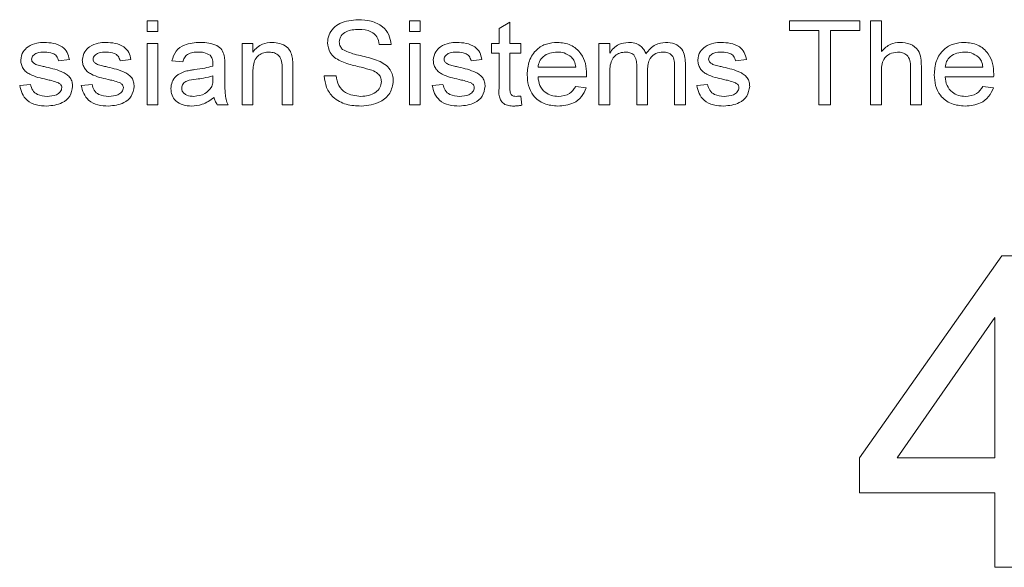
# Model space of a CAD drawing. Units: millimetres. Extents: x 20 to 6792, y -1278 to 1816.
# Drawn here: x 5753 to 5761, y 1465 to 1470 of the extents above; entities that cross this region are included whole.
import ezdxf

# ---------------------------------------------------------------- set-up
doc = ezdxf.new("R2010")
doc.units = ezdxf.units.MM

msp = doc.modelspace()

# ---------------------------------------------------------------- linework, layer by layer
at = {"color": 7, "linetype": 'Continuous', "lineweight": 15}
for p, q in [((5754.174, 1469.509), (5754.2615, 1469.509)), ((5754.174, 1469.4215), (5754.174, 1469.509)), ((5754.2615, 1469.509), (5754.2615, 1469.4215)), ((5756.3012, 1469.509), (5756.3888, 1469.509)), ((5756.3012, 1469.4215), (5756.3012, 1469.509)), ((5756.3888, 1469.509), (5756.3888, 1469.4215)), ((5757.0279, 1469.4466), (5757.1154, 1469.4964)), ((5757.1154, 1469.4964), (5757.1154, 1469.3252)), ((5759.3828, 1469.509), (5759.9518, 1469.509)), ((5759.3828, 1469.4302), (5759.3828, 1469.509)), ((5759.9518, 1469.509), (5759.9518, 1469.4302)), ((5760.0394, 1469.509), (5760.1269, 1469.509)), ((5760.0394, 1468.8262), (5760.0394, 1469.509)), ((5760.1269, 1469.509), (5760.1269, 1469.2596)), ((5754.2615, 1469.4215), (5754.174, 1469.4215)), ((5756.3888, 1469.4215), (5756.3012, 1469.4215)), ((5757.0279, 1469.3252), (5757.0279, 1469.4466)), ((5759.6192, 1469.4302), (5759.3828, 1469.4302)), ((5759.6192, 1468.8262), (5759.6192, 1469.4302)), ((5759.9518, 1469.4302), (5759.7155, 1469.4302)), ((5759.7155, 1469.4302), (5759.7155, 1468.8262)), ((5754.174, 1469.3252), (5754.2615, 1469.3252)), ((5754.174, 1468.8262), (5754.174, 1469.3252)), ((5754.2615, 1469.3252), (5754.2615, 1468.8262)), ((5754.9444, 1469.3252), (5755.0319, 1469.3252)), ((5754.9444, 1468.8262), (5754.9444, 1469.3252)), ((5755.0319, 1469.3252), (5755.0319, 1469.2555)), ((5756.1524, 1469.3164), (5756.0561, 1469.3164)), ((5756.3012, 1469.3252), (5756.3888, 1469.3252)), ((5756.3012, 1468.8262), (5756.3012, 1469.3252)), ((5756.3888, 1469.3252), (5756.3888, 1468.8262)), ((5756.9666, 1469.3252), (5757.0279, 1469.3252)), ((5756.9666, 1469.2464), (5756.9666, 1469.3252)), ((5757.1154, 1469.3252), (5757.2029, 1469.3252)), ((5757.2029, 1469.3252), (5757.2029, 1469.2464)), ((5757.8372, 1469.3252), (5757.9248, 1469.3252)), ((5757.8372, 1468.8262), (5757.8372, 1469.3252)), ((5757.9248, 1469.3252), (5757.9248, 1469.2473)), ((5757.0279, 1469.2464), (5756.9666, 1469.2464)), ((5757.0279, 1468.9664), (5757.0279, 1469.2464)), ((5757.1154, 1469.2464), (5757.1154, 1468.9632)), ((5757.2029, 1469.2464), (5757.1154, 1469.2464)), ((5753.5437, 1469.1938), (5753.4561, 1469.1851)), ((5754.0426, 1469.1938), (5753.9551, 1469.1851)), ((5754.4629, 1469.1763), (5754.3753, 1469.1851)), ((5756.8878, 1469.1938), (5756.8002, 1469.1851)), ((5758.5376, 1469.167), (5758.5376, 1468.8262)), ((5759.0326, 1469.1938), (5758.9451, 1469.1851)), ((5754.8043, 1469.1497), (5754.8043, 1469.0428)), ((5755.0319, 1469.0937), (5755.0319, 1468.8262)), ((5755.2683, 1468.8262), (5755.2683, 1469.1241)), ((5755.3558, 1469.1315), (5755.3558, 1468.8262)), ((5757.343, 1469.1326), (5757.6494, 1469.1326)), ((5757.9248, 1469.0803), (5757.9248, 1468.8262)), ((5758.1436, 1468.8262), (5758.1436, 1469.1445)), ((5758.2312, 1469.1108), (5758.2312, 1468.8262)), ((5758.4501, 1468.8262), (5758.4501, 1469.1347)), ((5760.1269, 1469.0938), (5760.1269, 1468.8262)), ((5760.3633, 1468.8262), (5760.3633, 1469.1363)), ((5760.4508, 1469.1408), (5760.4508, 1468.8262)), ((5760.6434, 1469.1326), (5760.9498, 1469.1326)), ((5753.1409, 1468.9837), (5753.2285, 1468.9925)), ((5753.64, 1468.9837), (5753.7275, 1468.9925)), ((5754.7076, 1469.0371), (5754.708, 1469.0625)), ((5755.6096, 1469.0625), (5755.7059, 1469.0625)), ((5756.4851, 1468.9837), (5756.5726, 1468.9925)), ((5757.7366, 1469.0538), (5757.343, 1469.0538)), ((5758.6299, 1468.9837), (5758.7175, 1468.9925)), ((5761.037, 1469.0538), (5760.6434, 1469.0538)), ((5757.6483, 1468.975), (5757.7342, 1468.9662)), ((5760.9488, 1468.975), (5761.0347, 1468.9662)), ((5757.2029, 1468.8984), (5757.2117, 1468.8249)), ((5754.2615, 1468.8262), (5754.174, 1468.8262)), ((5754.8306, 1468.8262), (5754.743, 1468.8262)), ((5755.0319, 1468.8262), (5754.9444, 1468.8262)), ((5755.3558, 1468.8262), (5755.2683, 1468.8262)), ((5756.3888, 1468.8262), (5756.3012, 1468.8262)), ((5757.9248, 1468.8262), (5757.8372, 1468.8262)), ((5758.2312, 1468.8262), (5758.1436, 1468.8262)), ((5758.5376, 1468.8262), (5758.4501, 1468.8262)), ((5759.7155, 1468.8262), (5759.6192, 1468.8262)), ((5760.1269, 1468.8262), (5760.0394, 1468.8262)), ((5760.4508, 1468.8262), (5760.3633, 1468.8262)), ((5761.1041, 1467.6028), (5759.9505, 1465.9659)), ((5761.3581, 1467.6028), (5761.1041, 1467.6028)), ((5761.0477, 1467.1024), (5760.2557, 1465.9659)), ((5761.0477, 1465.9659), (5761.0477, 1467.1024)), ((5759.9505, 1465.9659), (5759.9505, 1465.6802)), ((5760.2557, 1465.9659), (5761.0477, 1465.9659)), ((5759.9505, 1465.6802), (5761.0477, 1465.6802)), ((5761.0477, 1465.6802), (5761.0477, 1465.0769)), ((5761.0477, 1465.0769), (5761.3581, 1465.0769))]:
    msp.add_line(p, q, dxfattribs=at)
for points, knots in [([(5755.6359, 1469.3308), (5755.6384, 1469.3525), (5755.6436, 1469.3959), (5755.6812, 1469.4515), (5755.7599, 1469.5066), (5755.8338, 1469.5132), (5755.8856, 1469.5178)], [0, 0, 0, 0, 0.186839, 0.373819, 0.560825, 1, 1, 1, 1]), ([(5755.8856, 1469.5178), (5755.9205, 1469.5157), (5755.9902, 1469.5115), (5756.0814, 1469.4707), (5756.1401, 1469.3984), (5756.1483, 1469.3437), (5756.1524, 1469.3164)], [0, 0, 0, 0, 0.2809966, 0.5605915, 0.7802137, 1, 1, 1, 1]), ([(5755.8895, 1469.439), (5755.8537, 1469.4375), (5755.7999, 1469.4354), (5755.7508, 1469.3948), (5755.7345, 1469.3633), (5755.733, 1469.3458), (5755.7322, 1469.3371)], [0, 0, 0, 0, 0.499394, 0.749061, 0.874633, 1, 1, 1, 1]), ([(5756.0561, 1469.3164), (5756.0517, 1469.3379), (5756.0429, 1469.3807), (5755.9803, 1469.4343), (5755.924, 1469.4372), (5755.8895, 1469.439)], [0, 0, 0, 0, 0.280464, 0.559486, 1, 1, 1, 1]), ([(5753.2084, 1469.2989), (5753.2316, 1469.3104), (5753.273, 1469.331), (5753.3191, 1469.333), (5753.3394, 1469.3339)], [0, 0, 0, 0, 0.558939, 1, 1, 1, 1]), ([(5753.3394, 1469.3339), (5753.365, 1469.3325), (5753.4161, 1469.3297), (5753.485, 1469.3046), (5753.5307, 1469.2534), (5753.5393, 1469.2137), (5753.5437, 1469.1938)], [0, 0, 0, 0, 0.280854, 0.560707, 0.779601, 1, 1, 1, 1]), ([(5753.7074, 1469.2989), (5753.7306, 1469.3104), (5753.772, 1469.331), (5753.8181, 1469.333), (5753.8384, 1469.3339)], [0, 0, 0, 0, 0.558939, 1, 1, 1, 1]), ([(5753.8384, 1469.3339), (5753.864, 1469.3325), (5753.9151, 1469.3297), (5753.984, 1469.3046), (5754.0298, 1469.2534), (5754.0383, 1469.2137), (5754.0426, 1469.1938)], [0, 0, 0, 0, 0.280863, 0.560725, 0.779627, 1, 1, 1, 1]), ([(5754.3753, 1469.1851), (5754.3837, 1469.2126), (5754.4003, 1469.2675), (5754.4891, 1469.327), (5754.5617, 1469.3313), (5754.6062, 1469.3339)], [0, 0, 0, 0, 0.280224, 0.559099, 1, 1, 1, 1]), ([(5754.6062, 1469.3339), (5754.6524, 1469.3315), (5754.7167, 1469.3282), (5754.784, 1469.2764), (5754.7946, 1469.2418), (5754.7999, 1469.2245)], [0, 0, 0, 0, 0.559496, 0.779318, 1, 1, 1, 1]), ([(5755.0319, 1469.2555), (5755.0426, 1469.2689), (5755.0639, 1469.2955), (5755.1173, 1469.3276), (5755.1613, 1469.3315), (5755.1881, 1469.3339)], [0, 0, 0, 0, 0.280575, 0.560667, 1, 1, 1, 1]), ([(5755.1881, 1469.3339), (5755.2088, 1469.3323), (5755.2502, 1469.3291), (5755.3039, 1469.3033), (5755.3382, 1469.2606), (5755.3469, 1469.2291), (5755.3512, 1469.2133)], [0, 0, 0, 0, 0.280237, 0.560176, 0.779715, 1, 1, 1, 1]), ([(5755.7394, 1469.1832), (5755.7239, 1469.1918), (5755.6928, 1469.209), (5755.6474, 1469.2565), (5755.6402, 1469.3027), (5755.6359, 1469.3308)], [0, 0, 0, 0, 0.281536, 0.562374, 1, 1, 1, 1]), ([(5755.7322, 1469.3371), (5755.7336, 1469.3241), (5755.7361, 1469.301), (5755.7519, 1469.2842), (5755.7589, 1469.2767)], [0, 0, 0, 0, 0.559437, 1, 1, 1, 1]), ([(5756.5525, 1469.2989), (5756.5757, 1469.3104), (5756.6171, 1469.331), (5756.6632, 1469.333), (5756.6835, 1469.3339)], [0, 0, 0, 0, 0.558939, 1, 1, 1, 1]), ([(5756.6835, 1469.3339), (5756.7091, 1469.3325), (5756.7602, 1469.3297), (5756.8291, 1469.3046), (5756.8749, 1469.2534), (5756.8835, 1469.2137), (5756.8878, 1469.1938)], [0, 0, 0, 0, 0.280854, 0.560707, 0.779601, 1, 1, 1, 1]), ([(5757.2555, 1469.0714), (5757.2579, 1469.1095), (5757.2628, 1469.1853), (5757.3241, 1469.2765), (5757.41, 1469.3271), (5757.4695, 1469.3316), (5757.4994, 1469.3339)], [0, 0, 0, 0, 0.280636, 0.559474, 0.779457, 1, 1, 1, 1]), ([(5757.4994, 1469.3339), (5757.5365, 1469.3301), (5757.6108, 1469.3224), (5757.6932, 1469.2518), (5757.7324, 1469.1635), (5757.7354, 1469.1053), (5757.737, 1469.0762)], [0, 0, 0, 0, 0.279695, 0.558732, 0.779008, 1, 1, 1, 1]), ([(5757.9248, 1469.2473), (5757.9348, 1469.2611), (5757.9547, 1469.2888), (5758.0054, 1469.3253), (5758.0495, 1469.3307), (5758.0763, 1469.3339)], [0, 0, 0, 0, 0.280672, 0.561386, 1, 1, 1, 1]), ([(5758.0763, 1469.3339), (5758.0933, 1469.333), (5758.1273, 1469.3311), (5758.1709, 1469.3101), (5758.2022, 1469.2785), (5758.2124, 1469.2537), (5758.2175, 1469.2413)], [0, 0, 0, 0, 0.280156, 0.559633, 0.779719, 1, 1, 1, 1]), ([(5758.2175, 1469.2413), (5758.241, 1469.2704), (5758.2831, 1469.3223), (5758.3487, 1469.3304), (5758.3775, 1469.3339)], [0, 0, 0, 0, 0.559613, 1, 1, 1, 1]), ([(5758.3775, 1469.3339), (5758.4024, 1469.3323), (5758.4519, 1469.329), (5758.5111, 1469.2858), (5758.5349, 1469.2252), (5758.5367, 1469.1865), (5758.5376, 1469.167)], [0, 0, 0, 0, 0.280582, 0.558588, 0.77885, 1, 1, 1, 1]), ([(5758.6974, 1469.2989), (5758.7205, 1469.3104), (5758.762, 1469.331), (5758.8081, 1469.333), (5758.8284, 1469.3339)], [0, 0, 0, 0, 0.558939, 1, 1, 1, 1]), ([(5758.8284, 1469.3339), (5758.854, 1469.3325), (5758.9051, 1469.3297), (5758.974, 1469.3046), (5759.0197, 1469.2534), (5759.0283, 1469.2137), (5759.0326, 1469.1938)], [0, 0, 0, 0, 0.280854, 0.560707, 0.779601, 1, 1, 1, 1]), ([(5760.1269, 1469.2596), (5760.1504, 1469.2833), (5760.1925, 1469.3256), (5760.2513, 1469.3314), (5760.2773, 1469.3339)], [0, 0, 0, 0, 0.5592612, 1, 1, 1, 1]), ([(5760.2773, 1469.3339), (5760.3053, 1469.3317), (5760.361, 1469.3272), (5760.428, 1469.277), (5760.4493, 1469.2064), (5760.4503, 1469.1627), (5760.4508, 1469.1408)], [0, 0, 0, 0, 0.28037, 0.558474, 0.778624, 1, 1, 1, 1]), ([(5760.5559, 1469.0714), (5760.5583, 1469.1095), (5760.5633, 1469.1853), (5760.6246, 1469.2765), (5760.7104, 1469.3271), (5760.77, 1469.3316), (5760.7998, 1469.3339)], [0, 0, 0, 0, 0.280636, 0.559474, 0.779457, 1, 1, 1, 1]), ([(5760.7998, 1469.3339), (5760.8369, 1469.3301), (5760.9112, 1469.3224), (5760.9937, 1469.2518), (5761.0328, 1469.1635), (5761.0359, 1469.1053), (5761.0374, 1469.0762)], [0, 0, 0, 0, 0.279688, 0.558775, 0.779014, 1, 1, 1, 1]), ([(5753.1497, 1469.1892), (5753.1535, 1469.2137), (5753.1602, 1469.2576), (5753.1936, 1469.2863), (5753.2084, 1469.2989)], [0, 0, 0, 0, 0.558539, 1, 1, 1, 1]), ([(5753.3463, 1469.2551), (5753.3232, 1469.2548), (5753.2887, 1469.2542), (5753.2537, 1469.2335), (5753.2393, 1469.2152), (5753.2379, 1469.2038), (5753.2372, 1469.1981)], [0, 0, 0, 0, 0.500431, 0.749554, 0.875144, 1, 1, 1, 1]), ([(5753.4561, 1469.1851), (5753.452, 1469.198), (5753.4439, 1469.2239), (5753.4019, 1469.2521), (5753.3674, 1469.254), (5753.3463, 1469.2551)], [0, 0, 0, 0, 0.279311, 0.559251, 1, 1, 1, 1]), ([(5753.6487, 1469.1892), (5753.6525, 1469.2137), (5753.6592, 1469.2576), (5753.6926, 1469.2863), (5753.7074, 1469.2989)], [0, 0, 0, 0, 0.558539, 1, 1, 1, 1]), ([(5753.8453, 1469.2551), (5753.8222, 1469.2548), (5753.7877, 1469.2542), (5753.7527, 1469.2335), (5753.7384, 1469.2152), (5753.7369, 1469.2038), (5753.7362, 1469.1981)], [0, 0, 0, 0, 0.500293, 0.749642, 0.875124, 1, 1, 1, 1]), ([(5753.9551, 1469.1851), (5753.951, 1469.198), (5753.9429, 1469.2239), (5753.9008, 1469.2521), (5753.8664, 1469.254), (5753.8453, 1469.2551)], [0, 0, 0, 0, 0.279264, 0.559326, 1, 1, 1, 1]), ([(5754.5902, 1469.2551), (5754.5749, 1469.2547), (5754.5445, 1469.2537), (5754.5021, 1469.2411), (5754.475, 1469.2105), (5754.4669, 1469.1877), (5754.4629, 1469.1763)], [0, 0, 0, 0, 0.28089, 0.559841, 0.779473, 1, 1, 1, 1]), ([(5754.6846, 1469.2287), (5754.6682, 1469.2379), (5754.6387, 1469.2542), (5754.6051, 1469.2549), (5754.5902, 1469.2551)], [0, 0, 0, 0, 0.558098, 1, 1, 1, 1]), ([(5755.1645, 1469.2551), (5755.1496, 1469.254), (5755.1198, 1469.2516), (5755.0791, 1469.2314), (5755.0344, 1469.1819), (5755.033, 1469.1301), (5755.0319, 1469.0937)], [0, 0, 0, 0, 0.1874455, 0.3745815, 0.5609768, 1, 1, 1, 1]), ([(5755.2683, 1469.1241), (5755.2682, 1469.142), (5755.268, 1469.1777), (5755.2482, 1469.2266), (5755.2068, 1469.2515), (5755.1786, 1469.2539), (5755.1645, 1469.2551)], [0, 0, 0, 0, 0.28175, 0.559505, 0.77945, 1, 1, 1, 1]), ([(5755.7589, 1469.2767), (5755.7902, 1469.2623), (5755.842, 1469.2385), (5755.9198, 1469.2231), (5755.9851, 1469.2074), (5756.0273, 1469.1926), (5756.0484, 1469.1851)], [0, 0, 0, 0, 0.338594, 0.55911, 0.779609, 1, 1, 1, 1]), ([(5756.4938, 1469.1892), (5756.4976, 1469.2137), (5756.5043, 1469.2576), (5756.5377, 1469.2863), (5756.5525, 1469.2989)], [0, 0, 0, 0, 0.558539, 1, 1, 1, 1]), ([(5756.6904, 1469.2551), (5756.6673, 1469.2548), (5756.6328, 1469.2542), (5756.5979, 1469.2335), (5756.5835, 1469.2152), (5756.5821, 1469.2038), (5756.5814, 1469.1981)], [0, 0, 0, 0, 0.500454, 0.749589, 0.875184, 1, 1, 1, 1]), ([(5756.8002, 1469.1851), (5756.7961, 1469.198), (5756.788, 1469.2239), (5756.746, 1469.2521), (5756.7115, 1469.254), (5756.6904, 1469.2551)], [0, 0, 0, 0, 0.279311, 0.559251, 1, 1, 1, 1]), ([(5757.4991, 1469.2551), (5757.4785, 1469.2537), (5757.4375, 1469.2507), (5757.3864, 1469.2222), (5757.3515, 1469.1806), (5757.3459, 1469.1486), (5757.343, 1469.1326)], [0, 0, 0, 0, 0.280495, 0.560138, 0.779944, 1, 1, 1, 1]), ([(5757.6143, 1469.2133), (5757.5949, 1469.2271), (5757.5602, 1469.252), (5757.5178, 1469.2542), (5757.4991, 1469.2551)], [0, 0, 0, 0, 0.558544, 1, 1, 1, 1]), ([(5758.0524, 1469.2551), (5758.0371, 1469.2536), (5758.0064, 1469.2505), (5757.965, 1469.2271), (5757.926, 1469.1703), (5757.9253, 1469.1174), (5757.9248, 1469.0803)], [0, 0, 0, 0, 0.186949, 0.373694, 0.56029, 1, 1, 1, 1]), ([(5758.1436, 1469.1445), (5758.143, 1469.1598), (5758.1417, 1469.1904), (5758.1245, 1469.232), (5758.0887, 1469.2531), (5758.0645, 1469.2545), (5758.0524, 1469.2551)], [0, 0, 0, 0, 0.2813862, 0.5604596, 0.7792657, 1, 1, 1, 1]), ([(5758.358, 1469.2551), (5758.3375, 1469.253), (5758.2967, 1469.2486), (5758.2508, 1469.2092), (5758.2332, 1469.1588), (5758.2319, 1469.1268), (5758.2312, 1469.1108)], [0, 0, 0, 0, 0.279799, 0.558301, 0.778752, 1, 1, 1, 1]), ([(5758.4501, 1469.1347), (5758.45, 1469.151), (5758.4499, 1469.1834), (5758.4341, 1469.2287), (5758.3964, 1469.2518), (5758.3708, 1469.254), (5758.358, 1469.2551)], [0, 0, 0, 0, 0.281856, 0.559522, 0.779561, 1, 1, 1, 1]), ([(5758.6387, 1469.1892), (5758.6424, 1469.2137), (5758.6492, 1469.2576), (5758.6826, 1469.2863), (5758.6974, 1469.2989)], [0, 0, 0, 0, 0.558539, 1, 1, 1, 1]), ([(5758.8352, 1469.2551), (5758.8122, 1469.2548), (5758.7777, 1469.2542), (5758.7427, 1469.2335), (5758.7283, 1469.2152), (5758.7269, 1469.2038), (5758.7262, 1469.1981)], [0, 0, 0, 0, 0.500454, 0.749589, 0.875184, 1, 1, 1, 1]), ([(5758.9451, 1469.1851), (5758.941, 1469.198), (5758.9328, 1469.2239), (5758.8908, 1469.2521), (5758.8563, 1469.254), (5758.8352, 1469.2551)], [0, 0, 0, 0, 0.279311, 0.559251, 1, 1, 1, 1]), ([(5760.2584, 1469.2551), (5760.2363, 1469.2522), (5760.1923, 1469.2462), (5760.1298, 1469.1885), (5760.128, 1469.1298), (5760.1269, 1469.0938)], [0, 0, 0, 0, 0.280596, 0.559801, 1, 1, 1, 1]), ([(5760.3633, 1469.1363), (5760.3626, 1469.1533), (5760.3613, 1469.1871), (5760.3382, 1469.2311), (5760.2984, 1469.2526), (5760.2717, 1469.2543), (5760.2584, 1469.2551)], [0, 0, 0, 0, 0.281248, 0.559558, 0.779343, 1, 1, 1, 1]), ([(5760.7995, 1469.2551), (5760.779, 1469.2537), (5760.7379, 1469.2507), (5760.6868, 1469.2222), (5760.652, 1469.1806), (5760.6463, 1469.1486), (5760.6434, 1469.1326)], [0, 0, 0, 0, 0.280495, 0.560138, 0.779944, 1, 1, 1, 1]), ([(5760.9147, 1469.2133), (5760.8953, 1469.2271), (5760.8606, 1469.252), (5760.8182, 1469.2542), (5760.7995, 1469.2551)], [0, 0, 0, 0, 0.558544, 1, 1, 1, 1]), ([(5753.3586, 1469.0331), (5753.3118, 1469.0436), (5753.2534, 1469.0567), (5753.1917, 1469.0936), (5753.1679, 1469.1207), (5753.1525, 1469.1535), (5753.1506, 1469.1773), (5753.1497, 1469.1892)], [0, 0, 0, 0, 0.50031, 0.625341, 0.75023, 0.875106, 1, 1, 1, 1]), ([(5753.2372, 1469.1981), (5753.2379, 1469.1927), (5753.239, 1469.183), (5753.245, 1469.1753), (5753.2476, 1469.172)], [0, 0, 0, 0, 0.559345, 1, 1, 1, 1]), ([(5753.2476, 1469.172), (5753.2531, 1469.1672), (5753.2629, 1469.1586), (5753.275, 1469.154), (5753.2803, 1469.152)], [0, 0, 0, 0, 0.5593335, 1, 1, 1, 1]), ([(5753.2803, 1469.152), (5753.2943, 1469.1482), (5753.3194, 1469.1415), (5753.3446, 1469.1355), (5753.3557, 1469.1328)], [0, 0, 0, 0, 0.559917, 1, 1, 1, 1]), ([(5753.8576, 1469.0331), (5753.8108, 1469.0436), (5753.7524, 1469.0567), (5753.6907, 1469.0936), (5753.6669, 1469.1207), (5753.6515, 1469.1535), (5753.6496, 1469.1773), (5753.6487, 1469.1892)], [0, 0, 0, 0, 0.50026, 0.625303, 0.750205, 0.875094, 1, 1, 1, 1]), ([(5753.7362, 1469.1981), (5753.7369, 1469.1927), (5753.738, 1469.183), (5753.744, 1469.1753), (5753.7466, 1469.172)], [0, 0, 0, 0, 0.559345, 1, 1, 1, 1]), ([(5753.7466, 1469.172), (5753.7521, 1469.1672), (5753.7619, 1469.1586), (5753.774, 1469.154), (5753.7793, 1469.152)], [0, 0, 0, 0, 0.5593335, 1, 1, 1, 1]), ([(5753.7793, 1469.152), (5753.7934, 1469.1482), (5753.8184, 1469.1415), (5753.8436, 1469.1355), (5753.8547, 1469.1328)], [0, 0, 0, 0, 0.559917, 1, 1, 1, 1]), ([(5754.708, 1469.1617), (5754.7076, 1469.1758), (5754.7069, 1469.2008), (5754.6914, 1469.2202), (5754.6846, 1469.2287)], [0, 0, 0, 0, 0.561919, 1, 1, 1, 1]), ([(5754.7076, 1469.1413), (5754.7077, 1469.1451), (5754.7078, 1469.1519), (5754.7079, 1469.1587), (5754.708, 1469.1617)], [0, 0, 0, 0, 0.559916, 1, 1, 1, 1]), ([(5754.7999, 1469.2245), (5754.8015, 1469.2106), (5754.8043, 1469.1857), (5754.8043, 1469.1607), (5754.8043, 1469.1497)], [0, 0, 0, 0, 0.559969, 1, 1, 1, 1]), ([(5755.3512, 1469.2133), (5755.3528, 1469.198), (5755.3558, 1469.1709), (5755.3558, 1469.1435), (5755.3558, 1469.1315)], [0, 0, 0, 0, 0.559783, 1, 1, 1, 1]), ([(5755.9959, 1469.1075), (5755.9668, 1469.1161), (5755.9189, 1469.1303), (5755.8511, 1469.146), (5755.794, 1469.161), (5755.7576, 1469.1758), (5755.7394, 1469.1832)], [0, 0, 0, 0, 0.339942, 0.560068, 0.780117, 1, 1, 1, 1]), ([(5756.0484, 1469.1851), (5756.0668, 1469.1761), (5756.1034, 1469.158), (5756.1438, 1469.1164), (5756.1665, 1469.0681), (5756.1688, 1469.0361), (5756.1699, 1469.02)], [0, 0, 0, 0, 0.2804408, 0.5599746, 0.7799513, 1, 1, 1, 1]), ([(5756.7027, 1469.0331), (5756.656, 1469.0436), (5756.5975, 1469.0567), (5756.5358, 1469.0936), (5756.5121, 1469.1207), (5756.4966, 1469.1535), (5756.4948, 1469.1773), (5756.4938, 1469.1892)], [0, 0, 0, 0, 0.50031, 0.625341, 0.75023, 0.875106, 1, 1, 1, 1]), ([(5756.5814, 1469.1981), (5756.582, 1469.1927), (5756.5831, 1469.183), (5756.5891, 1469.1753), (5756.5918, 1469.172)], [0, 0, 0, 0, 0.559248, 1, 1, 1, 1]), ([(5756.5918, 1469.172), (5756.5972, 1469.1672), (5756.607, 1469.1586), (5756.6191, 1469.154), (5756.6244, 1469.152)], [0, 0, 0, 0, 0.5593335, 1, 1, 1, 1]), ([(5756.6244, 1469.152), (5756.6385, 1469.1482), (5756.6635, 1469.1415), (5756.6887, 1469.1355), (5756.6998, 1469.1328)], [0, 0, 0, 0, 0.559917, 1, 1, 1, 1]), ([(5757.6494, 1469.1326), (5757.6468, 1469.1495), (5757.6421, 1469.1796), (5757.6228, 1469.203), (5757.6143, 1469.2133)], [0, 0, 0, 0, 0.560775, 1, 1, 1, 1]), ([(5758.8476, 1469.0331), (5758.8008, 1469.0436), (5758.7424, 1469.0567), (5758.6807, 1469.0936), (5758.6569, 1469.1207), (5758.6414, 1469.1535), (5758.6396, 1469.1773), (5758.6387, 1469.1892)], [0, 0, 0, 0, 0.50031, 0.625341, 0.75023, 0.875106, 1, 1, 1, 1]), ([(5758.7262, 1469.1981), (5758.7268, 1469.1927), (5758.7279, 1469.183), (5758.7339, 1469.1753), (5758.7366, 1469.172)], [0, 0, 0, 0, 0.559248, 1, 1, 1, 1]), ([(5758.7366, 1469.172), (5758.7421, 1469.1672), (5758.7518, 1469.1586), (5758.764, 1469.154), (5758.7693, 1469.152)], [0, 0, 0, 0, 0.5593335, 1, 1, 1, 1]), ([(5758.7693, 1469.152), (5758.7833, 1469.1482), (5758.8083, 1469.1415), (5758.8336, 1469.1355), (5758.8447, 1469.1328)], [0, 0, 0, 0, 0.559917, 1, 1, 1, 1]), ([(5760.9498, 1469.1326), (5760.9472, 1469.1495), (5760.9425, 1469.1796), (5760.9232, 1469.203), (5760.9147, 1469.2133)], [0, 0, 0, 0, 0.560775, 1, 1, 1, 1]), ([(5753.3557, 1469.1328), (5753.4032, 1469.122), (5753.4627, 1469.1084), (5753.5264, 1469.0726), (5753.5519, 1469.0461), (5753.5677, 1469.0125), (5753.5692, 1468.9882), (5753.5699, 1468.9761)], [0, 0, 0, 0, 0.500511, 0.625495, 0.750387, 0.875099, 1, 1, 1, 1]), ([(5753.8547, 1469.1328), (5753.9023, 1469.122), (5753.9617, 1469.1084), (5754.0254, 1469.0725), (5754.0509, 1469.0461), (5754.0667, 1469.0125), (5754.0682, 1468.9882), (5754.0689, 1468.9761)], [0, 0, 0, 0, 0.500549, 0.625454, 0.750356, 0.875077, 1, 1, 1, 1]), ([(5754.3666, 1468.9584), (5754.3687, 1468.977), (5754.3728, 1469.0143), (5754.4126, 1469.0715), (5754.4579, 1469.0892), (5754.4856, 1469.1)], [0, 0, 0, 0, 0.280309, 0.560807, 1, 1, 1, 1]), ([(5754.4856, 1469.1), (5754.4993, 1469.1029), (5754.5237, 1469.1082), (5754.5485, 1469.1112), (5754.5594, 1469.1126)], [0, 0, 0, 0, 0.559884, 1, 1, 1, 1]), ([(5754.5594, 1469.1126), (5754.5875, 1469.116), (5754.6376, 1469.1222), (5754.6862, 1469.1355), (5754.7076, 1469.1413)], [0, 0, 0, 0, 0.560131, 1, 1, 1, 1]), ([(5756.0736, 1469.0154), (5756.0724, 1469.0275), (5756.0699, 1469.0518), (5756.0425, 1469.0877), (5756.0136, 1469.1), (5755.9959, 1469.1075)], [0, 0, 0, 0, 0.279982, 0.559481, 1, 1, 1, 1]), ([(5756.6998, 1469.1328), (5756.7474, 1469.122), (5756.8068, 1469.1084), (5756.8705, 1469.0726), (5756.896, 1469.0461), (5756.9118, 1469.0125), (5756.9133, 1468.9882), (5756.914, 1468.9761)], [0, 0, 0, 0, 0.500511, 0.625495, 0.750387, 0.875099, 1, 1, 1, 1]), ([(5757.5044, 1468.8174), (5757.4666, 1468.8205), (5757.391, 1468.8266), (5757.303, 1468.8934), (5757.2605, 1468.9826), (5757.2571, 1469.0418), (5757.2555, 1469.0714)], [0, 0, 0, 0, 0.280202, 0.558986, 0.779138, 1, 1, 1, 1]), ([(5757.737, 1469.0762), (5757.7369, 1469.072), (5757.7368, 1469.0645), (5757.7366, 1469.0571), (5757.7366, 1469.0538)], [0, 0, 0, 0, 0.560404, 1, 1, 1, 1]), ([(5758.8447, 1469.1328), (5758.8922, 1469.122), (5758.9516, 1469.1084), (5759.0154, 1469.0726), (5759.0409, 1469.0461), (5759.0567, 1469.0125), (5759.0581, 1468.9882), (5759.0589, 1468.9761)], [0, 0, 0, 0, 0.500511, 0.625495, 0.750387, 0.875099, 1, 1, 1, 1]), ([(5760.8049, 1468.8174), (5760.767, 1468.8205), (5760.6914, 1468.8266), (5760.6035, 1468.8934), (5760.5609, 1468.9826), (5760.5576, 1469.0418), (5760.5559, 1469.0714)], [0, 0, 0, 0, 0.280202, 0.558986, 0.779138, 1, 1, 1, 1]), ([(5761.0374, 1469.0762), (5761.0373, 1469.072), (5761.0372, 1469.0645), (5761.0371, 1469.0571), (5761.037, 1469.0538)], [0, 0, 0, 0, 0.560404, 1, 1, 1, 1]), ([(5753.2285, 1468.9925), (5753.2329, 1468.9758), (5753.2416, 1468.9424), (5753.2914, 1468.901), (5753.3358, 1468.898), (5753.3629, 1468.8962)], [0, 0, 0, 0, 0.280272, 0.559803, 1, 1, 1, 1]), ([(5753.4505, 1469.0075), (5753.4336, 1469.0132), (5753.4034, 1469.0232), (5753.3723, 1469.0301), (5753.3586, 1469.0331)], [0, 0, 0, 0, 0.5598, 1, 1, 1, 1]), ([(5753.4824, 1468.9672), (5753.4818, 1468.9723), (5753.4805, 1468.9825), (5753.4692, 1468.9975), (5753.4576, 1469.0037), (5753.4505, 1469.0075)], [0, 0, 0, 0, 0.279486, 0.559651, 1, 1, 1, 1]), ([(5753.7275, 1468.9925), (5753.7319, 1468.9758), (5753.7406, 1468.9424), (5753.7904, 1468.901), (5753.8348, 1468.898), (5753.862, 1468.8962)], [0, 0, 0, 0, 0.280313, 0.559829, 1, 1, 1, 1]), ([(5753.9495, 1469.0075), (5753.9326, 1469.0132), (5753.9024, 1469.0232), (5753.8713, 1469.0301), (5753.8576, 1469.0331)], [0, 0, 0, 0, 0.5596304, 1, 1, 1, 1]), ([(5753.9814, 1468.9672), (5753.9808, 1468.9723), (5753.9795, 1468.9825), (5753.9682, 1468.9976), (5753.9566, 1469.0038), (5753.9495, 1469.0075)], [0, 0, 0, 0, 0.279656, 0.559561, 1, 1, 1, 1]), ([(5754.5715, 1469.0353), (5754.546, 1469.0327), (5754.5141, 1469.0294), (5754.4798, 1469.0122), (5754.4658, 1468.9992), (5754.4559, 1468.9824), (5754.4547, 1468.9697), (5754.4541, 1468.9633)], [0, 0, 0, 0, 0.500317, 0.625323, 0.750318, 0.875071, 1, 1, 1, 1]), ([(5754.708, 1469.0625), (5754.6829, 1469.0557), (5754.638, 1469.0436), (5754.5918, 1469.0378), (5754.5715, 1469.0353)], [0, 0, 0, 0, 0.55981, 1, 1, 1, 1]), ([(5754.6942, 1468.9679), (5754.6989, 1468.9804), (5754.7073, 1469.0027), (5754.7075, 1469.0266), (5754.7076, 1469.0371)], [0, 0, 0, 0, 0.559124, 1, 1, 1, 1]), ([(5754.8043, 1469.0428), (5754.8044, 1469.0179), (5754.8046, 1468.9767), (5754.8064, 1468.9196), (5754.812, 1468.8711), (5754.8244, 1468.8411), (5754.8306, 1468.8262)], [0, 0, 0, 0, 0.340144, 0.560364, 0.780193, 1, 1, 1, 1]), ([(5755.9097, 1468.8174), (5755.8689, 1468.8193), (5755.7874, 1468.8232), (5755.6831, 1468.8777), (5755.6216, 1468.9667), (5755.6136, 1469.0306), (5755.6096, 1469.0625)], [0, 0, 0, 0, 0.280937, 0.559931, 0.77983, 1, 1, 1, 1]), ([(5755.7059, 1469.0625), (5755.7104, 1469.0355), (5755.7194, 1468.9815), (5755.7925, 1468.909), (5755.8627, 1468.9011), (5755.9056, 1468.8962)], [0, 0, 0, 0, 0.281515, 0.560661, 1, 1, 1, 1]), ([(5755.9056, 1468.8962), (5755.9271, 1468.8974), (5755.9698, 1468.8999), (5756.0258, 1468.9234), (5756.0653, 1468.965), (5756.0708, 1468.9986), (5756.0736, 1469.0154)], [0, 0, 0, 0, 0.2810716, 0.5611955, 0.7807847, 1, 1, 1, 1]), ([(5756.1699, 1469.02), (5756.1638, 1468.9858), (5756.1515, 1468.9174), (5756.0523, 1468.8325), (5755.9638, 1468.8231), (5755.9097, 1468.8174)], [0, 0, 0, 0, 0.279366, 0.559453, 1, 1, 1, 1]), ([(5756.5726, 1468.9925), (5756.577, 1468.9758), (5756.5857, 1468.9424), (5756.6355, 1468.901), (5756.6799, 1468.898), (5756.7071, 1468.8962)], [0, 0, 0, 0, 0.280303, 0.559684, 1, 1, 1, 1]), ([(5756.7946, 1469.0075), (5756.7777, 1469.0132), (5756.7475, 1469.0232), (5756.7164, 1469.0301), (5756.7027, 1469.0331)], [0, 0, 0, 0, 0.5598, 1, 1, 1, 1]), ([(5756.8265, 1468.9672), (5756.8259, 1468.9723), (5756.8247, 1468.9825), (5756.8133, 1468.9975), (5756.8017, 1469.0037), (5756.7946, 1469.0075)], [0, 0, 0, 0, 0.279567, 0.559701, 1, 1, 1, 1]), ([(5757.343, 1469.0538), (5757.3462, 1469.0301), (5757.3525, 1468.9829), (5757.3953, 1468.9291), (5757.4502, 1468.9003), (5757.4874, 1468.8976), (5757.5061, 1468.8962)], [0, 0, 0, 0, 0.28034, 0.559271, 0.779352, 1, 1, 1, 1]), ([(5758.7175, 1468.9925), (5758.7218, 1468.9758), (5758.7306, 1468.9424), (5758.7803, 1468.901), (5758.8248, 1468.898), (5758.8519, 1468.8962)], [0, 0, 0, 0, 0.280303, 0.559684, 1, 1, 1, 1]), ([(5758.9395, 1469.0075), (5758.9225, 1469.0132), (5758.8923, 1469.0232), (5758.8612, 1469.0301), (5758.8476, 1469.0331)], [0, 0, 0, 0, 0.5598, 1, 1, 1, 1]), ([(5758.9714, 1468.9672), (5758.9707, 1468.9723), (5758.9695, 1468.9825), (5758.9581, 1468.9975), (5758.9465, 1469.0037), (5758.9395, 1469.0075)], [0, 0, 0, 0, 0.279567, 0.559701, 1, 1, 1, 1]), ([(5760.6434, 1469.0538), (5760.6466, 1469.0301), (5760.653, 1468.9829), (5760.6957, 1468.929), (5760.7506, 1468.9003), (5760.7879, 1468.8976), (5760.8065, 1468.8962)], [0, 0, 0, 0, 0.280343, 0.559278, 0.779467, 1, 1, 1, 1]), ([(5753.3617, 1468.8174), (5753.3331, 1468.8187), (5753.276, 1468.8212), (5753.2011, 1468.8566), (5753.1568, 1468.918), (5753.1462, 1468.9618), (5753.1409, 1468.9837)], [0, 0, 0, 0, 0.2807847, 0.55958, 0.7794977, 1, 1, 1, 1]), ([(5753.5699, 1468.9761), (5753.565, 1468.9489), (5753.555, 1468.8945), (5753.475, 1468.8283), (5753.4047, 1468.8215), (5753.3617, 1468.8174)], [0, 0, 0, 0, 0.279322, 0.559371, 1, 1, 1, 1]), ([(5753.3629, 1468.8962), (5753.3892, 1468.8972), (5753.4285, 1468.8987), (5753.4658, 1468.926), (5753.4804, 1468.9478), (5753.4817, 1468.9607), (5753.4824, 1468.9672)], [0, 0, 0, 0, 0.499535, 0.749075, 0.874751, 1, 1, 1, 1]), ([(5753.8607, 1468.8174), (5753.8321, 1468.8187), (5753.775, 1468.8212), (5753.7001, 1468.8566), (5753.6558, 1468.918), (5753.6452, 1468.9618), (5753.64, 1468.9837)], [0, 0, 0, 0, 0.2807847, 0.55958, 0.7794977, 1, 1, 1, 1]), ([(5754.0689, 1468.9761), (5754.064, 1468.9489), (5754.054, 1468.8945), (5753.974, 1468.8283), (5753.9037, 1468.8215), (5753.8607, 1468.8174)], [0, 0, 0, 0, 0.279322, 0.559371, 1, 1, 1, 1]), ([(5753.862, 1468.8962), (5753.8882, 1468.8972), (5753.9275, 1468.8987), (5753.9648, 1468.926), (5753.9795, 1468.9478), (5753.9807, 1468.9607), (5753.9814, 1468.9672)], [0, 0, 0, 0, 0.4993615, 0.7490658, 0.8747466, 1, 1, 1, 1]), ([(5754.534, 1468.8174), (5754.5108, 1468.8187), (5754.4647, 1468.8212), (5754.4067, 1468.8537), (5754.3716, 1468.9039), (5754.3682, 1468.9402), (5754.3666, 1468.9584)], [0, 0, 0, 0, 0.280818, 0.559943, 0.779828, 1, 1, 1, 1]), ([(5754.4541, 1468.9633), (5754.4551, 1468.955), (5754.4571, 1468.9382), (5754.4737, 1468.9182), (5754.5049, 1468.8988), (5754.5333, 1468.8973), (5754.5533, 1468.8962)], [0, 0, 0, 0, 0.186599, 0.373524, 0.560481, 1, 1, 1, 1]), ([(5754.5533, 1468.8962), (5754.5849, 1468.8999), (5754.6414, 1468.9064), (5754.678, 1468.9491), (5754.6942, 1468.9679)], [0, 0, 0, 0, 0.5599816, 1, 1, 1, 1]), ([(5756.7058, 1468.8174), (5756.6772, 1468.8187), (5756.6201, 1468.8212), (5756.5452, 1468.8566), (5756.5009, 1468.918), (5756.4903, 1468.9618), (5756.4851, 1468.9837)], [0, 0, 0, 0, 0.2807847, 0.55958, 0.7794977, 1, 1, 1, 1]), ([(5756.914, 1468.9761), (5756.9091, 1468.9489), (5756.8991, 1468.8945), (5756.8191, 1468.8283), (5756.7488, 1468.8215), (5756.7058, 1468.8174)], [0, 0, 0, 0, 0.279322, 0.559371, 1, 1, 1, 1]), ([(5756.7071, 1468.8962), (5756.7333, 1468.8972), (5756.7726, 1468.8988), (5756.81, 1468.926), (5756.8245, 1468.9478), (5756.8259, 1468.9607), (5756.8265, 1468.9672)], [0, 0, 0, 0, 0.499395, 0.749116, 0.874703, 1, 1, 1, 1]), ([(5757.1469, 1468.8174), (5757.1328, 1468.8179), (5757.1048, 1468.8188), (5757.0642, 1468.8336), (5757.0224, 1468.8824), (5757.0256, 1468.9317), (5757.0279, 1468.9664)], [0, 0, 0, 0, 0.18751, 0.374113, 0.559929, 1, 1, 1, 1]), ([(5757.1154, 1468.9632), (5757.1153, 1468.9541), (5757.1153, 1468.9361), (5757.1211, 1468.9095), (5757.1431, 1468.8968), (5757.1575, 1468.8964), (5757.1648, 1468.8962)], [0, 0, 0, 0, 0.282408, 0.559523, 0.778865, 1, 1, 1, 1]), ([(5757.7342, 1468.9662), (5757.7234, 1468.9407), (5757.7018, 1468.8895), (5757.6196, 1468.8273), (5757.5481, 1468.8211), (5757.5044, 1468.8174)], [0, 0, 0, 0, 0.28027, 0.560399, 1, 1, 1, 1]), ([(5757.5061, 1468.8962), (5757.5397, 1468.8992), (5757.5998, 1468.9045), (5757.6335, 1468.9535), (5757.6483, 1468.975)], [0, 0, 0, 0, 0.560014, 1, 1, 1, 1]), ([(5758.8507, 1468.8174), (5758.822, 1468.8187), (5758.7649, 1468.8212), (5758.69, 1468.8566), (5758.6457, 1468.918), (5758.6352, 1468.9618), (5758.6299, 1468.9837)], [0, 0, 0, 0, 0.2807847, 0.55958, 0.7794977, 1, 1, 1, 1]), ([(5759.0589, 1468.9761), (5759.0539, 1468.9489), (5759.044, 1468.8945), (5758.964, 1468.8283), (5758.8937, 1468.8215), (5758.8507, 1468.8174)], [0, 0, 0, 0, 0.279322, 0.559371, 1, 1, 1, 1]), ([(5758.8519, 1468.8962), (5758.8781, 1468.8972), (5758.9175, 1468.8988), (5758.9548, 1468.926), (5758.9694, 1468.9478), (5758.9707, 1468.9607), (5758.9714, 1468.9672)], [0, 0, 0, 0, 0.499395, 0.749116, 0.874703, 1, 1, 1, 1]), ([(5761.0347, 1468.9662), (5761.0239, 1468.9407), (5761.0022, 1468.8895), (5760.92, 1468.8273), (5760.8485, 1468.8211), (5760.8049, 1468.8174)], [0, 0, 0, 0, 0.28027, 0.560399, 1, 1, 1, 1]), ([(5760.8065, 1468.8962), (5760.8401, 1468.8992), (5760.9002, 1468.9045), (5760.9339, 1468.9535), (5760.9488, 1468.975)], [0, 0, 0, 0, 0.559949, 1, 1, 1, 1]), ([(5754.7167, 1468.8874), (5754.6859, 1468.8652), (5754.6309, 1468.8254), (5754.5636, 1468.8198), (5754.534, 1468.8174)], [0, 0, 0, 0, 0.55995, 1, 1, 1, 1]), ([(5754.743, 1468.8262), (5754.7361, 1468.8368), (5754.7236, 1468.8557), (5754.7189, 1468.8777), (5754.7167, 1468.8874)], [0, 0, 0, 0, 0.559806, 1, 1, 1, 1]), ([(5757.1648, 1468.8962), (5757.1719, 1468.8964), (5757.1847, 1468.8967), (5757.1974, 1468.8979), (5757.2029, 1468.8984)], [0, 0, 0, 0, 0.559902, 1, 1, 1, 1]), ([(5757.2117, 1468.8249), (5757.1997, 1468.8226), (5757.1782, 1468.8186), (5757.1564, 1468.8178), (5757.1469, 1468.8174)], [0, 0, 0, 0, 0.560159, 1, 1, 1, 1])]:
    msp.add_open_spline(points, degree=3, knots=knots, dxfattribs=at)

doc.saveas('drawing.dxf')
